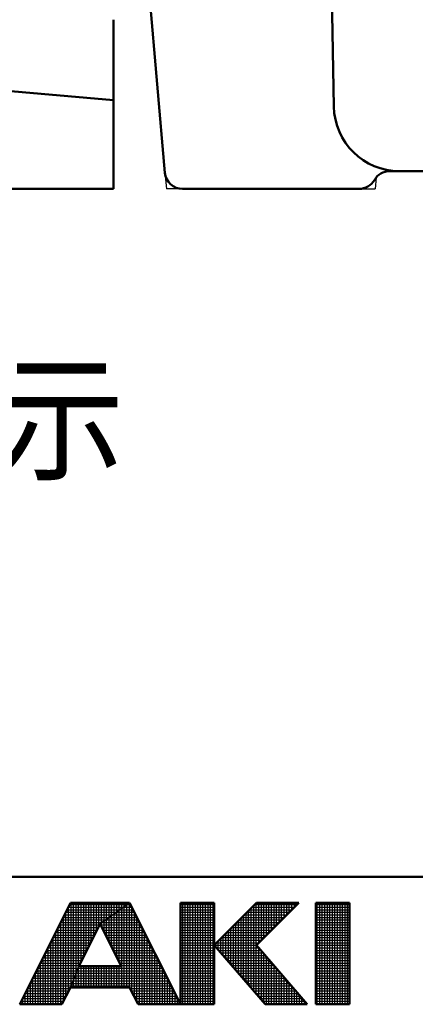
# Model space of a CAD drawing. Units: millimetres. Extents: x 34 to 599, y 2 to 418.
# Drawn here: x 299 to 321, y 2 to 57 of the extents above; entities that cross this region are included whole.
import ezdxf

# ---------------------------------------------------------------- set-up
doc = ezdxf.new("R2010")
doc.units = ezdxf.units.MM
doc.header["$LTSCALE"] = 0.250686
doc.layers.add('NoLayerName_001', color=7, linetype='Continuous')
doc.styles.get("Standard").update_dxf_attribs({"font": 'txt', "bigfont": 'extfont2'})

# ---------------------------------------------------------------- blocks, each defined once
blk = doc.blocks.new('JZB_0001')
at = {"layer": 'NoLayerName_001', "color": 6, "linetype": 'Continuous', "lineweight": 50}
for p, q in [((383.725, 5.025), (100, 5.025)), ((187.502, 4), (185.502, 0)), ((189.836, 4), (187.502, 4)), ((191.836, 0), (189.836, 4)), ((193.169, 4), (191.836, 4)), ((191.836, 4), (191.836, 0)), ((194.836, 4), (193.169, 2.333)), ((193.169, 0), (193.169, 4)), ((194.836, 4), (196.503, 4)), ((196.503, 4), (194.836, 2.333)), ((197.836, 4), (197.169, 4)), ((197.169, 4), (197.169, 0)), ((197.836, 4), (198.503, 4)), ((198.503, 4), (198.503, 0)), ((188.669, 3.167), (187.836, 1.5)), ((189.507, 1.5), (188.669, 3.167)), ((193.169, 2.333), (195.169, 0)), ((196.836, 0), (194.836, 2.333)), ((187.836, 1.5), (189.507, 1.5)), ((187.169, 0), (187.502, 0.667)), ((187.502, 0.667), (189.836, 0.667)), ((189.836, 0.667), (190.169, 0)), ((185.502, 0), (187.169, 0)), ((190.169, 0), (191.836, 0)), ((191.836, 0), (193.169, 0)), ((195.169, 0), (196.836, 0)), ((197.169, 0), (197.836, 0)), ((198.503, 0), (197.836, 0))]:
    blk.add_line(p, q, dxfattribs=at)
at = {"layer": 'NoLayerName_001', "color": 6, "linetype": 'Continuous', "lineweight": 25}
for p, q in [((185.502, 0), (187.502, 4)), ((185.502, 0), (187.502, 4)), ((185.502, 0), (187.502, 4)), ((187.465, 3.925), (189.73, 3.925)), ((187.502, 4), (189.836, 4)), ((187.502, 4), (189.836, 4)), ((187.502, 4), (189.836, 4)), ((187.525, 0.723), (187.525, 4)), ((187.625, 0.973), (187.625, 4)), ((187.725, 1.223), (187.725, 4)), ((187.825, 1.473), (187.825, 4)), ((187.925, 1.679), (187.925, 4)), ((188.025, 1.879), (188.025, 4)), ((188.125, 2.079), (188.125, 4)), ((188.225, 2.279), (188.225, 4)), ((188.325, 2.479), (188.325, 4)), ((188.425, 2.679), (188.425, 4)), ((188.525, 2.879), (188.525, 4)), ((188.625, 3.079), (188.625, 4)), ((188.669, 3.167), (189.836, 4)), ((188.669, 3.167), (189.836, 4)), ((188.669, 3.167), (189.836, 4)), ((189.836, 4), (188.669, 3.167)), ((189.836, 4), (188.669, 3.167)), ((189.836, 4), (188.669, 3.167)), ((188.725, 3.207), (188.725, 4)), ((188.825, 3.278), (188.825, 4)), ((188.925, 3.35), (188.925, 4)), ((189.025, 3.421), (189.025, 4)), ((189.125, 3.492), (189.125, 4)), ((189.225, 3.564), (189.225, 4)), ((189.325, 3.635), (189.325, 4)), ((189.425, 3.707), (189.425, 4)), ((189.525, 3.778), (189.525, 4)), ((189.625, 3.85), (189.625, 4)), ((189.725, 3.921), (189.725, 4)), ((189.725, 0.667), (189.725, 3.921)), ((189.73, 3.925), (189.874, 3.925)), ((189.825, 3.992), (189.825, 4)), ((189.825, 0.667), (189.825, 3.992)), ((189.836, 4), (191.836, 0)), ((189.836, 4), (191.836, 0)), ((189.836, 4), (191.836, 0)), ((191.836, 0), (191.836, 4)), ((191.836, 4), (193.169, 4)), ((191.836, 0), (191.836, 4)), ((191.836, 4), (193.169, 4)), ((191.836, 0), (191.836, 4)), ((191.836, 4), (193.169, 4)), ((191.836, 3.925), (193.169, 3.925)), ((191.925, 0), (191.925, 4)), ((192.025, 0), (192.025, 4)), ((192.125, 0), (192.125, 4)), ((192.225, 0), (192.225, 4)), ((192.325, 0), (192.325, 4)), ((192.425, 0), (192.425, 4)), ((192.525, 0), (192.525, 4)), ((192.625, 0), (192.625, 4)), ((192.725, 0), (192.725, 4)), ((192.825, 0), (192.825, 4)), ((192.925, 0), (192.925, 4)), ((193.025, 0), (193.025, 4)), ((193.125, 0), (193.125, 4)), ((193.169, 4), (193.169, 0)), ((193.169, 4), (193.169, 0)), ((193.169, 4), (193.169, 0)), ((193.169, 2.333), (194.836, 4)), ((193.169, 2.333), (194.836, 4)), ((193.169, 2.333), (194.836, 4)), ((194.725, 0.518), (194.725, 3.889)), ((194.76, 3.925), (196.427, 3.925)), ((194.825, 0.401), (194.825, 3.989)), ((194.836, 4), (196.503, 4)), ((196.503, 4), (194.836, 2.333)), ((194.836, 4), (196.503, 4)), ((196.503, 4), (194.836, 2.333)), ((194.836, 4), (196.503, 4)), ((196.503, 4), (194.836, 2.333)), ((194.925, 2.423), (194.925, 4)), ((195.025, 2.523), (195.025, 4)), ((195.125, 2.623), (195.125, 4)), ((195.225, 2.723), (195.225, 4)), ((195.325, 2.823), (195.325, 4)), ((195.425, 2.923), (195.425, 4)), ((195.525, 3.023), (195.525, 4)), ((195.625, 3.123), (195.625, 4)), ((195.725, 3.223), (195.725, 4)), ((195.825, 3.323), (195.825, 4)), ((195.925, 3.423), (195.925, 4)), ((196.025, 3.523), (196.025, 4)), ((196.125, 3.623), (196.125, 4)), ((196.225, 3.723), (196.225, 4)), ((196.325, 3.823), (196.325, 4)), ((196.425, 3.923), (196.425, 4)), ((197.169, 0), (197.169, 4)), ((197.169, 4), (198.503, 4)), ((197.169, 0), (197.169, 4)), ((197.169, 4), (198.503, 4)), ((197.169, 0), (197.169, 4)), ((197.169, 4), (198.503, 4)), ((197.169, 3.925), (198.503, 3.925)), ((197.225, 0), (197.225, 4)), ((197.325, 0), (197.325, 4)), ((197.425, 0), (197.425, 4)), ((197.525, 0), (197.525, 4)), ((197.625, 0), (197.625, 4)), ((197.725, 0), (197.725, 4)), ((197.825, 0), (197.825, 4)), ((197.925, 0), (197.925, 4)), ((198.025, 0), (198.025, 4)), ((198.125, 0), (198.125, 4)), ((198.225, 0), (198.225, 4)), ((198.325, 0), (198.325, 4)), ((198.425, 0), (198.425, 4)), ((198.503, 4), (198.503, 0)), ((198.503, 4), (198.503, 0)), ((198.503, 4), (198.503, 0)), ((187.265, 3.525), (189.17, 3.525)), ((187.315, 3.625), (189.31, 3.625)), ((187.325, 0.312), (187.325, 3.645)), ((187.365, 3.725), (189.45, 3.725)), ((187.415, 3.825), (189.59, 3.825)), ((187.425, 0.512), (187.425, 3.845)), ((189.125, 2.259), (189.125, 3.492)), ((189.17, 3.525), (190.074, 3.525)), ((189.225, 2.061), (189.225, 3.564)), ((189.31, 3.625), (190.024, 3.625)), ((189.325, 1.862), (189.325, 3.635)), ((189.425, 1.663), (189.425, 3.707)), ((189.45, 3.725), (189.974, 3.725)), ((189.525, 0.667), (189.525, 3.778)), ((189.59, 3.825), (189.924, 3.825)), ((189.625, 0.667), (189.625, 3.85)), ((189.925, 0.488), (189.925, 3.821)), ((190.025, 0.288), (190.025, 3.621)), ((191.836, 3.825), (193.169, 3.825)), ((191.836, 3.725), (193.169, 3.725)), ((191.836, 3.625), (193.169, 3.625)), ((191.836, 3.525), (193.169, 3.525)), ((194.36, 3.525), (196.027, 3.525)), ((194.425, 0.868), (194.425, 3.589)), ((194.46, 3.625), (196.127, 3.625)), ((194.525, 0.751), (194.525, 3.689)), ((194.56, 3.725), (196.227, 3.725)), ((194.625, 0.635), (194.625, 3.789)), ((194.66, 3.825), (196.327, 3.825)), ((197.169, 3.825), (198.503, 3.825)), ((197.169, 3.725), (198.503, 3.725)), ((197.169, 3.625), (198.503, 3.625)), ((197.169, 3.525), (198.503, 3.525)), ((187.065, 3.125), (188.648, 3.125)), ((187.115, 3.225), (188.75, 3.225)), ((187.125, 0), (187.125, 3.245)), ((187.165, 3.325), (188.89, 3.325)), ((187.215, 3.425), (189.03, 3.425)), ((187.225, 0.112), (187.225, 3.445)), ((188.669, 3.167), (187.836, 1.5)), ((188.669, 3.167), (187.836, 1.5)), ((188.669, 3.167), (187.836, 1.5)), ((189.507, 1.5), (188.669, 3.167)), ((189.507, 1.5), (188.669, 3.167)), ((189.507, 1.5), (188.669, 3.167)), ((188.69, 3.125), (190.274, 3.125)), ((188.725, 3.055), (188.725, 3.207)), ((188.75, 3.225), (190.224, 3.225)), ((188.825, 2.856), (188.825, 3.278)), ((188.89, 3.325), (190.174, 3.325)), ((188.925, 2.657), (188.925, 3.35)), ((189.025, 2.458), (189.025, 3.421)), ((189.03, 3.425), (190.124, 3.425)), ((190.125, 0.088), (190.125, 3.421)), ((190.225, 0), (190.225, 3.221)), ((191.836, 3.425), (193.169, 3.425)), ((191.836, 3.325), (193.169, 3.325)), ((191.836, 3.225), (193.169, 3.225)), ((191.836, 3.125), (193.169, 3.125)), ((193.96, 3.125), (195.627, 3.125)), ((194.025, 1.335), (194.025, 3.189)), ((194.06, 3.225), (195.727, 3.225)), ((194.125, 1.218), (194.125, 3.289)), ((194.16, 3.325), (195.827, 3.325)), ((194.225, 1.101), (194.225, 3.389)), ((194.26, 3.425), (195.927, 3.425)), ((194.325, 0.985), (194.325, 3.489)), ((197.169, 3.425), (198.503, 3.425)), ((197.169, 3.325), (198.503, 3.325)), ((197.169, 3.225), (198.503, 3.225)), ((197.169, 3.125), (198.503, 3.125)), ((186.865, 2.725), (188.448, 2.725)), ((186.915, 2.825), (188.498, 2.825)), ((186.925, 0), (186.925, 2.845)), ((186.965, 2.925), (188.548, 2.925)), ((187.015, 3.025), (188.598, 3.025)), ((187.025, 0), (187.025, 3.045)), ((188.741, 3.025), (190.324, 3.025)), ((188.791, 2.925), (190.374, 2.925)), ((188.841, 2.825), (190.424, 2.825)), ((188.891, 2.725), (190.474, 2.725)), ((190.325, 0), (190.325, 3.021)), ((190.425, 0), (190.425, 2.821)), ((191.836, 3.025), (193.169, 3.025)), ((191.836, 2.925), (193.169, 2.925)), ((191.836, 2.825), (193.169, 2.825)), ((191.836, 2.725), (193.169, 2.725)), ((193.56, 2.725), (195.227, 2.725)), ((193.625, 1.801), (193.625, 2.789)), ((193.66, 2.825), (195.327, 2.825)), ((193.725, 1.685), (193.725, 2.889)), ((193.76, 2.925), (195.427, 2.925)), ((193.825, 1.568), (193.825, 2.989)), ((193.86, 3.025), (195.527, 3.025)), ((193.925, 1.451), (193.925, 3.089)), ((197.169, 3.025), (198.503, 3.025)), ((197.169, 2.925), (198.503, 2.925)), ((197.169, 2.825), (198.503, 2.825)), ((197.169, 2.725), (198.503, 2.725)), ((186.715, 2.425), (188.298, 2.425)), ((186.725, 0), (186.725, 2.445)), ((186.765, 2.525), (188.348, 2.525)), ((186.815, 2.625), (188.398, 2.625)), ((186.825, 0), (186.825, 2.645)), ((188.942, 2.625), (190.524, 2.625)), ((188.992, 2.525), (190.574, 2.525)), ((189.042, 2.425), (190.624, 2.425)), ((190.525, 0), (190.525, 2.621)), ((190.625, 0), (190.625, 2.421)), ((191.836, 2.625), (193.169, 2.625)), ((191.836, 2.525), (193.169, 2.525)), ((191.836, 2.425), (193.169, 2.425)), ((195.169, 0), (193.169, 2.333)), ((195.169, 0), (193.169, 2.333)), ((195.169, 0), (193.169, 2.333)), ((193.225, 2.268), (193.225, 2.389)), ((193.26, 2.425), (194.927, 2.425)), ((193.325, 2.151), (193.325, 2.489)), ((193.36, 2.525), (195.027, 2.525)), ((193.425, 2.035), (193.425, 2.589)), ((193.46, 2.625), (195.127, 2.625)), ((193.525, 1.918), (193.525, 2.689)), ((194.836, 2.333), (196.836, 0)), ((194.836, 2.333), (196.836, 0)), ((194.836, 2.333), (196.836, 0)), ((197.169, 2.625), (198.503, 2.625)), ((197.169, 2.525), (198.503, 2.525)), ((197.169, 2.425), (198.503, 2.425)), ((186.515, 2.025), (188.098, 2.025)), ((186.525, 0), (186.525, 2.045)), ((186.565, 2.125), (188.148, 2.125)), ((186.615, 2.225), (188.198, 2.225)), ((186.625, 0), (186.625, 2.245)), ((186.665, 2.325), (188.248, 2.325)), ((189.092, 2.325), (190.674, 2.325)), ((189.143, 2.225), (190.724, 2.225)), ((189.193, 2.125), (190.774, 2.125)), ((189.243, 2.025), (190.824, 2.025)), ((190.725, 0), (190.725, 2.221)), ((190.825, 0), (190.825, 2.021)), ((191.836, 2.325), (193.169, 2.325)), ((191.836, 2.225), (193.169, 2.225)), ((191.836, 2.125), (193.169, 2.125)), ((191.836, 2.025), (193.169, 2.025)), ((193.177, 2.325), (194.843, 2.325)), ((193.262, 2.225), (194.929, 2.225)), ((193.348, 2.125), (195.015, 2.125)), ((193.434, 2.025), (195.1, 2.025)), ((194.925, 0.285), (194.925, 2.229)), ((195.025, 0.168), (195.025, 2.112)), ((195.125, 0.051), (195.125, 1.996)), ((197.169, 2.325), (198.503, 2.325)), ((197.169, 2.225), (198.503, 2.225)), ((197.169, 2.125), (198.503, 2.125)), ((197.169, 2.025), (198.503, 2.025)), ((186.315, 1.625), (187.898, 1.625)), ((186.325, 0), (186.325, 1.645)), ((186.365, 1.725), (187.948, 1.725)), ((186.415, 1.825), (187.998, 1.825)), ((186.425, 0), (186.425, 1.845)), ((186.465, 1.925), (188.048, 1.925)), ((189.294, 1.925), (190.874, 1.925)), ((189.344, 1.825), (190.924, 1.825)), ((189.394, 1.725), (190.974, 1.725)), ((189.444, 1.625), (191.024, 1.625)), ((190.925, 0), (190.925, 1.821)), ((191.025, 0), (191.025, 1.621)), ((191.836, 1.925), (193.169, 1.925)), ((191.836, 1.825), (193.169, 1.825)), ((191.836, 1.725), (193.169, 1.725)), ((191.836, 1.625), (193.169, 1.625)), ((193.519, 1.925), (195.186, 1.925)), ((193.605, 1.825), (195.272, 1.825)), ((193.691, 1.725), (195.358, 1.725)), ((193.777, 1.625), (195.443, 1.625)), ((195.225, 0), (195.225, 1.879)), ((195.325, 0), (195.325, 1.762)), ((195.425, 0), (195.425, 1.646)), ((197.169, 1.925), (198.503, 1.925)), ((197.169, 1.825), (198.503, 1.825)), ((197.169, 1.725), (198.503, 1.725)), ((197.169, 1.625), (198.503, 1.625)), ((186.115, 1.225), (187.726, 1.225)), ((186.125, 0), (186.125, 1.245)), ((186.165, 1.325), (187.766, 1.325)), ((186.215, 1.425), (187.806, 1.425)), ((186.225, 0), (186.225, 1.445)), ((186.265, 1.525), (187.848, 1.525)), ((187.502, 0.667), (187.836, 1.5)), ((187.502, 0.667), (187.836, 1.5)), ((187.502, 0.667), (187.836, 1.5)), ((187.502, 0.667), (187.836, 1.5)), ((187.836, 1.5), (187.502, 0.667)), ((187.836, 1.5), (187.502, 0.667)), ((187.836, 1.5), (187.502, 0.667)), ((187.725, 0.667), (187.725, 1.223)), ((187.726, 1.225), (191.224, 1.225)), ((187.766, 1.325), (191.174, 1.325)), ((187.806, 1.425), (191.124, 1.425)), ((187.825, 0.667), (187.825, 1.473)), ((187.836, 1.5), (189.507, 1.5)), ((187.836, 1.5), (189.507, 1.5)), ((187.836, 1.5), (189.507, 1.5)), ((187.925, 0.667), (187.925, 1.5)), ((188.025, 0.667), (188.025, 1.5)), ((188.125, 0.667), (188.125, 1.5)), ((188.225, 0.667), (188.225, 1.5)), ((188.325, 0.667), (188.325, 1.5)), ((188.425, 0.667), (188.425, 1.5)), ((188.525, 0.667), (188.525, 1.5)), ((188.625, 0.667), (188.625, 1.5)), ((188.725, 0.667), (188.725, 1.5)), ((188.825, 0.667), (188.825, 1.5)), ((188.925, 0.667), (188.925, 1.5)), ((189.025, 0.667), (189.025, 1.5)), ((189.125, 0.667), (189.125, 1.5)), ((189.225, 0.667), (189.225, 1.5)), ((189.325, 0.667), (189.325, 1.5)), ((189.425, 0.667), (189.425, 1.5)), ((189.495, 1.525), (191.074, 1.525)), ((191.125, 0), (191.125, 1.421)), ((191.225, 0), (191.225, 1.221)), ((191.836, 1.525), (193.169, 1.525)), ((191.836, 1.425), (193.169, 1.425)), ((191.836, 1.325), (193.169, 1.325)), ((191.836, 1.225), (193.169, 1.225)), ((193.862, 1.525), (195.529, 1.525)), ((193.948, 1.425), (195.615, 1.425)), ((194.034, 1.325), (195.7, 1.325)), ((194.119, 1.225), (195.786, 1.225)), ((195.525, 0), (195.525, 1.529)), ((195.625, 0), (195.625, 1.412)), ((195.725, 0), (195.725, 1.296)), ((195.825, 0), (195.825, 1.179)), ((197.169, 1.525), (198.503, 1.525)), ((197.169, 1.425), (198.503, 1.425)), ((197.169, 1.325), (198.503, 1.325)), ((197.169, 1.225), (198.503, 1.225)), ((185.915, 0.825), (187.566, 0.825)), ((185.925, 0), (185.925, 0.845)), ((185.965, 0.925), (187.606, 0.925)), ((186.015, 1.025), (187.646, 1.025)), ((186.025, 0), (186.025, 1.045)), ((186.065, 1.125), (187.686, 1.125)), ((187.566, 0.825), (191.424, 0.825)), ((187.606, 0.925), (191.374, 0.925)), ((187.625, 0.667), (187.625, 0.973)), ((187.646, 1.025), (191.324, 1.025)), ((187.686, 1.125), (191.274, 1.125)), ((191.325, 0), (191.325, 1.021)), ((191.425, 0), (191.425, 0.821)), ((191.836, 1.125), (193.169, 1.125)), ((191.836, 1.025), (193.169, 1.025)), ((191.836, 0.925), (193.169, 0.925)), ((191.836, 0.825), (193.169, 0.825)), ((194.205, 1.125), (195.872, 1.125)), ((194.291, 1.025), (195.958, 1.025)), ((194.377, 0.925), (196.043, 0.925)), ((194.462, 0.825), (196.129, 0.825)), ((195.925, 0), (195.925, 1.062)), ((196.025, 0), (196.025, 0.946)), ((196.125, 0), (196.125, 0.829)), ((197.169, 1.125), (198.503, 1.125)), ((197.169, 1.025), (198.503, 1.025)), ((197.169, 0.925), (198.503, 0.925)), ((197.169, 0.825), (198.503, 0.825)), ((185.715, 0.425), (187.381, 0.425)), ((185.725, 0), (185.725, 0.445)), ((185.765, 0.525), (187.431, 0.525)), ((185.815, 0.625), (187.481, 0.625)), ((185.825, 0), (185.825, 0.645)), ((185.865, 0.725), (187.526, 0.725)), ((187.502, 0.667), (187.169, 0)), ((187.502, 0.667), (187.169, 0)), ((187.502, 0.667), (187.169, 0)), ((189.836, 0.667), (187.502, 0.667)), ((189.836, 0.667), (187.502, 0.667)), ((189.836, 0.667), (187.502, 0.667)), ((187.525, 0.667), (187.525, 0.723)), ((187.526, 0.725), (191.474, 0.725)), ((190.169, 0), (189.836, 0.667)), ((190.169, 0), (189.836, 0.667)), ((190.169, 0), (189.836, 0.667)), ((189.857, 0.625), (191.524, 0.625)), ((189.907, 0.525), (191.574, 0.525)), ((189.957, 0.425), (191.624, 0.425)), ((191.525, 0), (191.525, 0.621)), ((191.625, 0), (191.625, 0.421)), ((191.836, 0.725), (193.169, 0.725)), ((191.836, 0.625), (193.169, 0.625)), ((191.836, 0.525), (193.169, 0.525)), ((191.836, 0.425), (193.169, 0.425)), ((194.548, 0.725), (196.215, 0.725)), ((194.634, 0.625), (196.3, 0.625)), ((194.719, 0.525), (196.386, 0.525)), ((194.805, 0.425), (196.472, 0.425)), ((196.225, 0), (196.225, 0.712)), ((196.325, 0), (196.325, 0.596)), ((196.425, 0), (196.425, 0.479)), ((197.169, 0.725), (198.503, 0.725)), ((197.169, 0.625), (198.503, 0.625)), ((197.169, 0.525), (198.503, 0.525)), ((197.169, 0.425), (198.503, 0.425)), ((187.169, 0), (185.502, 0)), ((187.169, 0), (185.502, 0)), ((187.169, 0), (185.502, 0)), ((185.515, 0.025), (187.181, 0.025)), ((185.525, 0), (185.525, 0.045)), ((185.565, 0.125), (187.231, 0.125)), ((185.615, 0.225), (187.281, 0.225)), ((185.625, 0), (185.625, 0.245)), ((185.665, 0.325), (187.331, 0.325)), ((190.007, 0.325), (191.674, 0.325)), ((190.057, 0.225), (191.724, 0.225)), ((190.107, 0.125), (191.774, 0.125)), ((190.157, 0.025), (191.824, 0.025)), ((191.836, 0), (190.169, 0)), ((191.836, 0), (190.169, 0)), ((191.836, 0), (190.169, 0)), ((191.725, 0), (191.725, 0.221)), ((191.825, 0), (191.825, 0.021)), ((191.836, 0.325), (193.169, 0.325)), ((191.836, 0.225), (193.169, 0.225)), ((191.836, 0.125), (193.169, 0.125)), ((191.836, 0.025), (193.169, 0.025)), ((193.169, 0), (191.836, 0)), ((193.169, 0), (191.836, 0)), ((193.169, 0), (191.836, 0)), ((194.891, 0.325), (196.558, 0.325)), ((194.977, 0.225), (196.643, 0.225)), ((195.062, 0.125), (196.729, 0.125)), ((195.148, 0.025), (196.815, 0.025)), ((196.836, 0), (195.169, 0)), ((196.836, 0), (195.169, 0)), ((196.836, 0), (195.169, 0)), ((196.525, 0), (196.525, 0.362)), ((196.625, 0), (196.625, 0.246)), ((196.725, 0), (196.725, 0.129)), ((196.825, 0), (196.825, 0.012)), ((197.169, 0.325), (198.503, 0.325)), ((197.169, 0.225), (198.503, 0.225)), ((197.169, 0.125), (198.503, 0.125)), ((197.169, 0.025), (198.503, 0.025)), ((198.503, 0), (197.169, 0)), ((198.503, 0), (197.169, 0)), ((198.503, 0), (197.169, 0))]:
    blk.add_line(p, q, dxfattribs=at)

msp = doc.modelspace()

# ---------------------------------------------------------------- linework, layer by layer
at = {"layer": 'NoLayerName_001', "color": 134, "linetype": 'Continuous', "lineweight": 50}
for p, q in [((316.3650529, 52.1022604), (316.1349411, 65.2853589)), ((306.8547467, 48.3796786), (305.9722346, 58.4668377)), ((363.3272763, 48.4668343), (319.5116025, 48.4668343)), ((307.8509414, 47.4668343), (317.7795517, 47.4668343))]:
    msp.add_line(p, q, dxfattribs=at)
at = {"layer": 'NoLayerName_001', "color": 30, "linetype": 'Continuous', "lineweight": 50}
for p, q in [((303.9541045, 56.9893025), (303.9541045, 52.466835)), ((303.9541045, 56.9893025), (303.9541045, 47.466835)), ((273.9472602, 55.0920937), (303.9541045, 52.466835))]:
    msp.add_line(p, q, dxfattribs=at)
at = {"layer": 'NoLayerName_001', "color": 8, "linetype": 'Continuous', "lineweight": 25}
for p, q in [((306.8547467, 48.3796786), (306.9346102, 47.4668343)), ((318.7528735, 48.1182408), (318.6958828, 47.4668343)), ((307.8509414, 47.4668343), (306.9346102, 47.4668343)), ((317.7795517, 47.4668343), (318.6958828, 47.4668343))]:
    msp.add_line(p, q, dxfattribs=at)
at = {"layer": 'NoLayerName_001', "color": 1, "linetype": 'Continuous', "lineweight": 50}
msp.add_line((294.3683181, 47.466835), (303.9541045, 47.466835), dxfattribs=at)
at = {"layer": 'NoLayerName_001', "color": 134, "linetype": 'Continuous', "lineweight": 50}
for centre, radius, start, end in [((320.0644894, 52.1668343), 3.7, 181, 270), ((307.8509414, 48.4668343), 1, 185, 270), ((319.5116025, 47.4668343), 1, 90, 150), ((317.7795517, 48.4668343), 1, 270, 330)]:
    msp.add_arc(centre, radius, start, end, dxfattribs=at)

# ---------------------------------------------------------------- block references
at = {"layer": 'NoLayerName_001', "xscale": 1.428571428571429, "yscale": 1.428571428571429, "zscale": 1.428571428571429}
msp.add_blockref('JZB_0001', (33.675548, 1.5849037), dxfattribs=at)

# ---------------------------------------------------------------- texts
at = {"layer": 'NoLayerName_001', "color": 7, "linetype": 'Continuous', "lineweight": 25, "insert": (261.8904375, 31.6797127), "char_height": 5.714285714, "width": 39.905499667, "attachment_point": 7, "line_spacing_factor": 0.75}
msp.add_mtext('\\A1;\\W0.912871;\\T0.912871;検満年月表示', dxfattribs=at)

doc.saveas('drawing.dxf')
